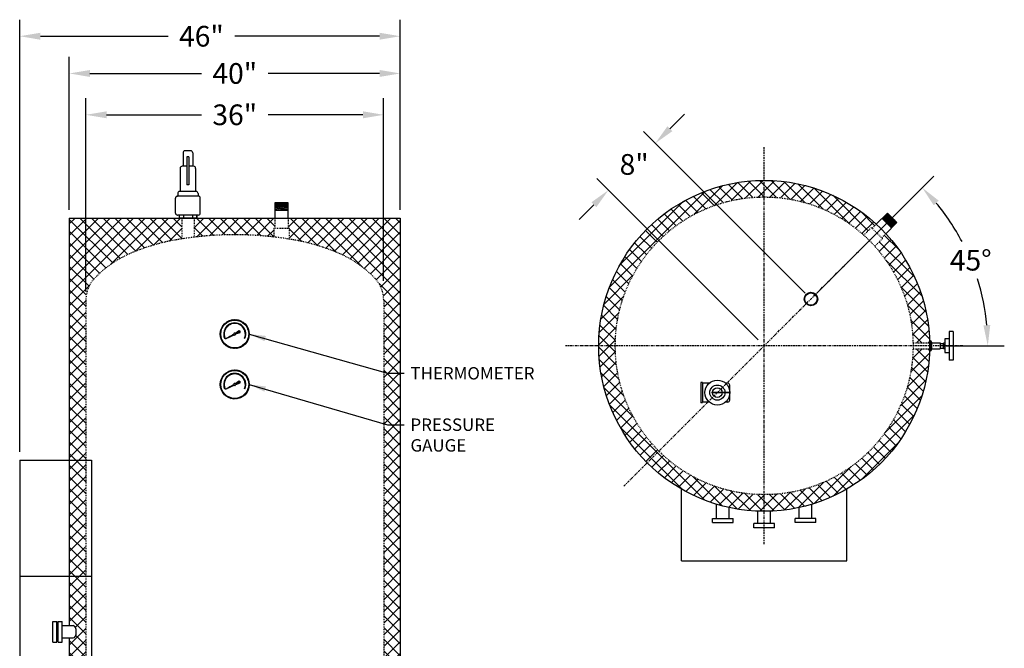
# Model space of a CAD drawing. Units: inches. Extents: x -492 to -287, y 3 to 151.
# Drawn here: x -406 to -287, y 75 to 151 of the extents above; entities that cross this region are included whole.
import ezdxf

# ---------------------------------------------------------------- set-up
doc = ezdxf.new("R2010")
doc.units = ezdxf.units.IN
doc.header["$LTSCALE"] = 0.25
doc.header["$MEASUREMENT"] = 0
doc.linetypes.add('CENTER', pattern=[2, 1.25, -0.25, 0.25, -0.25])
doc.linetypes.add('HIDDEN', pattern=[0.375, 0.25, -0.125])
for name, color, linetype in [('1', 1, 'Continuous'), ('H1', 6, 'HIDDEN'), ('H2', 5, 'CENTER'), ('OBJECT', 31, 'Continuous')]:
    doc.layers.add(name, color=color, linetype=linetype)
doc.styles.get("Standard").update_dxf_attribs({"font": 'romand.shx'})
doc.dimstyles.get("Standard").update_dxf_attribs({"dimtxt": 1, "dimasz": 2, "dimexe": 2, "dimexo": 1, "dimgap": 1, "dimtad": 0, "dimtih": 1, "dimtoh": 1, "dimdec": 4, "dimzin": 0, "dimdsep": 46, "dimlunit": 5, "dimtxsty": 'Standard', "dimcen": 0, "dimclrt": 256, "dimadec": 0, "dimazin": 0, "dimtfac": 0.5, "dimtdec": 4, "dimtofl": 0, "dimtmove": 0, "dimatfit": 1, "dimfxl": 0, "dimtolj": 1, "dimtzin": 0, "dimarcsym": 0})

# ---------------------------------------------------------------- blocks, each defined once
blk = doc.blocks.new('*D1')
at = {"layer": 'Defpoints', "color": 0}
for p in [(-334.61, 130.39), (-310.13, 117.23), (-315.78, 111.57)]:
    blk.add_point(p, dxfattribs=at)
at = {"layer": 'OBJECT', "color": 0, "lineweight": -2}
for p, q in [((-327.18, 137.82), (-325.41, 139.59)), ((-310.83, 117.94), (-330.36, 137.47)), ((-316.49, 112.28), (-336.02, 131.81)), ((-336.37, 128.63), (-338.14, 126.86))]:
    blk.add_line(p, q, dxfattribs=at)
at = {"layer": 'OBJECT', "color": 0}
for points in [[(-327.48, 138.11), (-326.89, 137.52), (-328.95, 136.05)], [(-336.67, 128.92), (-336.08, 128.33), (-334.61, 130.39)]]:
    blk.add_solid(points, dxfattribs=at)
at = {"layer": 'OBJECT', "insert": (-331.5, 133.5), "char_height": 2.5, "attachment_point": 5}
blk.add_mtext('\\A1;8"', dxfattribs=at)
blk = doc.blocks.new('*D5')
at = {"layer": 'Defpoints', "color": 0}
for p in [(-359.78, 144.5), (-399.78, 127), (-359.78, 127)]:
    blk.add_point(p, dxfattribs=at)
at = {"layer": 'OBJECT', "color": 0, "lineweight": -2}
for p, q in [((-399.78, 128), (-399.78, 146.5)), ((-359.78, 128), (-359.78, 146.5)), ((-397.28, 144.5), (-383.81, 144.5)), ((-362.28, 144.5), (-375.74, 144.5))]:
    blk.add_line(p, q, dxfattribs=at)
at = {"layer": 'OBJECT', "color": 0}
for points in [[(-397.28, 144.92), (-397.28, 144.08), (-399.78, 144.5)], [(-362.28, 144.92), (-362.28, 144.08), (-359.78, 144.5)]]:
    blk.add_solid(points, dxfattribs=at)
at = {"layer": 'OBJECT', "insert": (-379.78, 144.5), "char_height": 2.5, "attachment_point": 5}
blk.add_mtext('\\A1;40"', dxfattribs=at)
blk = doc.blocks.new('*D6')
at = {"layer": 'Defpoints', "color": 0}
for p in [(-361.78, 139.5), (-361.78, 118.44), (-397.78, 117.12)]:
    blk.add_point(p, dxfattribs=at)
at = {"layer": 'OBJECT', "color": 0, "lineweight": -2}
for p, q in [((-397.78, 118.12), (-397.78, 141.5)), ((-361.78, 119.44), (-361.78, 141.5)), ((-395.28, 139.5), (-383.81, 139.5)), ((-364.28, 139.5), (-375.74, 139.5))]:
    blk.add_line(p, q, dxfattribs=at)
at = {"layer": 'OBJECT', "color": 0}
for points in [[(-395.28, 139.92), (-395.28, 139.08), (-397.78, 139.5)], [(-364.28, 139.92), (-364.28, 139.08), (-361.78, 139.5)]]:
    blk.add_solid(points, dxfattribs=at)
at = {"layer": 'OBJECT', "insert": (-379.78, 139.5), "char_height": 2.5, "attachment_point": 5}
blk.add_mtext('\\A1;36"', dxfattribs=at)
blk = doc.blocks.new('*D7')
at = {"layer": 'Defpoints', "color": 0}
for p in [(-405.78, 149), (-359.78, 127), (-405.78, 97.74)]:
    blk.add_point(p, dxfattribs=at)
at = {"layer": 'OBJECT', "color": 0, "lineweight": -2}
for p, q in [((-405.78, 98.74), (-405.78, 151)), ((-359.78, 128), (-359.78, 151)), ((-403.28, 149), (-387.85, 149)), ((-362.28, 149), (-379.78, 149))]:
    blk.add_line(p, q, dxfattribs=at)
at = {"layer": 'OBJECT', "color": 0}
for points in [[(-403.28, 149.42), (-403.28, 148.58), (-405.78, 149)], [(-362.28, 149.42), (-362.28, 148.58), (-359.78, 149)]]:
    blk.add_solid(points, dxfattribs=at)
at = {"layer": 'OBJECT', "insert": (-383.81, 149), "char_height": 2.5, "attachment_point": 5}
blk.add_mtext('\\A1;46"', dxfattribs=at)
blk = doc.blocks.new('*D8')
at = {"layer": 'Defpoints', "color": 0}
for p in [(-289.67, 118.57), (-310.13, 117.23), (-336.78, 111.57), (-315.78, 111.57), (-294.78, 111.57)]:
    blk.add_point(p, dxfattribs=at)
at = {"layer": 'OBJECT', "color": 0, "lineweight": -2}
for p, q in [((-309.42, 117.94), (-295.26, 132.1)), ((-293.78, 111.57), (-286.75, 111.57))]:
    blk.add_line(p, q, dxfattribs=at)
for start, end in [(27.77, 39.6988), (5.3012, 17.4241)]:
    blk.add_arc((-315.78, 111.57), 27.03, start, end, dxfattribs=at)
at = {"layer": 'OBJECT', "color": 0}
for points in [[(-295.29, 128.56), (-294.68, 129.12), (-296.67, 130.68)], [(-288.45, 114.09), (-289.28, 114.05), (-288.75, 111.57)]]:
    blk.add_solid(points, dxfattribs=at)
at = {"layer": 'OBJECT', "insert": (-290.81, 121.92), "char_height": 2.5, "attachment_point": 5}
blk.add_mtext('\\A1;45°', dxfattribs=at)

msp = doc.modelspace()

# ---------------------------------------------------------------- hatches: boundary and pattern name
h = msp.add_hatch()
h.set_pattern_fill('ANSI37', color=256, angle=90, style=0)
h.set_pattern_definition([(135, (-518.34354, -107.78491), (-0.08838835, -0.08838835), []), (225, (-518.34354, -107.78491), (0.08838835, -0.08838835), [])])
h.paths.add_polyline_path([(-295.79282, 112.19628, -0.003120506), (-295.78658, 111.94672), (-295.52799, 111.94672, 0.43170074)])
h.paths.add_polyline_path([(-295.52799, 111.94672), (-295.78658, 111.94672, -0.004687809), (-295.78306, 111.57172, -0.004687809), (-295.78658, 111.19672), (-295.52799, 111.19672)])
h.paths.add_polyline_path([(-295.52799, 111.19672), (-295.78658, 111.19672, -0.003120506), (-295.79282, 110.94716, 0.43170074)])
at = {"layer": '1'}
h = msp.add_hatch(dxfattribs=at)
h.set_pattern_fill('ANSI37', color=256, scale=8, style=0)
h.set_pattern_definition([(45, (-640, -52.5), (-0.7071068, 0.7071068), []), (135, (-640, -52.5), (-0.7071068, -0.7071068), [])])
h.paths.add_polyline_path([(-315.78306, 129.57172), (-315.78306, 131.57172, 0.414213562), (-335.78306, 111.57172), (-333.78306, 111.57172, -0.414213562)])
h.paths.add_polyline_path([(-315.78306, 131.57172), (-315.78306, 129.57172, -0.18522464), (-303.74463, 124.95366), (-302.82172, 125.87657), (-302.72449, 125.77935), (-302.22713, 126.27671, 0.188372304)])
h.paths.add_polyline_path([(-301.07808, 125.12766), (-301.57544, 124.6303), (-301.47821, 124.53307), (-302.40113, 123.61015, -0.179842372), (-297.78697, 111.94672), (-295.78658, 111.94672, 0.183522435)])
h.paths.add_polyline_path([(-295.78658, 111.19672), (-297.78697, 111.19672, -0.408124262), (-315.78306, 93.57172), (-315.78306, 91.57172, 0.408732096)])
h.paths.add_polyline_path([(-328.51099, 98.8438), (-329.9252, 97.42959, 0.198912367), (-315.78306, 91.57172), (-315.78306, 93.57172, -0.198912367)])
h.paths.add_polyline_path([(-333.78306, 111.57172), (-335.78306, 111.57172, 0.198912367), (-329.9252, 97.42959), (-328.51099, 98.8438, -0.198912367)])
h = msp.add_hatch(dxfattribs=at)
h.set_pattern_fill('ANSI37', color=256, scale=8, style=0)
edge = h.paths.add_edge_path()
edge.add_line((-397.77876, 83.73609), (-399.77876, 83.73609))
edge.add_line((-399.77876, 83.73609), (-399.77876, 77.75))
edge.add_line((-399.77876, 77.75), (-399.32198, 77.75))
edge.add_ellipse((-399.32198, 77), major_axis=(0, 0.75), ratio=0.516811436, start_angle=180, end_angle=360, ccw=False)
edge.add_line((-399.32198, 76.25), (-399.77876, 76.25))
edge.add_line((-399.77876, 76.25), (-399.77876, 73.75))
edge.add_line((-399.77876, 73.75), (-399.32198, 73.75))
edge.add_ellipse((-399.32198, 73), major_axis=(0, 0.75), ratio=0.516811436, start_angle=180, end_angle=360, ccw=False)
edge.add_line((-399.32198, 72.25), (-399.77876, 72.25))
edge.add_line((-399.77876, 72.25), (-399.77876, 69.75))
edge.add_line((-399.77876, 69.75), (-399.32198, 69.75))
edge.add_ellipse((-399.32198, 69), major_axis=(0, 0.75), ratio=0.516811436, start_angle=180, end_angle=360, ccw=False)
edge.add_line((-399.32198, 68.25), (-399.77876, 68.25))
edge.add_line((-399.77876, 68.25), (-399.77876, 65.75))
edge.add_line((-399.77876, 65.75), (-399.32198, 65.75))
edge.add_ellipse((-399.32198, 65), major_axis=(0, 0.75), ratio=0.516811436, start_angle=180, end_angle=360, ccw=False)
edge.add_line((-399.32198, 64.25), (-399.77876, 64.25))
edge.add_line((-399.77876, 64.25), (-399.77876, 61.75))
edge.add_line((-399.77876, 61.75), (-399.32198, 61.75))
edge.add_ellipse((-399.32198, 61), major_axis=(0, 0.75), ratio=0.516811436, start_angle=180, end_angle=360, ccw=False)
edge.add_line((-399.32198, 60.25), (-399.77876, 60.25))
edge.add_line((-399.77876, 60.25), (-399.77876, 57.75))
edge.add_line((-399.77876, 57.75), (-399.32198, 57.75))
edge.add_ellipse((-399.32198, 57), major_axis=(0, 0.75), ratio=0.516811436, start_angle=180, end_angle=360, ccw=False)
edge.add_line((-399.32198, 56.25), (-399.77876, 56.25))
edge.add_line((-399.77876, 56.25), (-399.77876, 53.75))
edge.add_line((-399.77876, 53.75), (-399.32198, 53.75))
edge.add_ellipse((-399.32198, 53), major_axis=(0, 0.75), ratio=0.516811436, start_angle=180, end_angle=360, ccw=False)
edge.add_line((-399.32198, 52.25), (-399.77876, 52.25))
edge.add_line((-399.77876, 52.25), (-399.77876, 49.75))
edge.add_line((-399.77876, 49.75), (-399.32198, 49.75))
edge.add_ellipse((-399.32198, 49), major_axis=(0, 0.75), ratio=0.516811436, start_angle=180, end_angle=360, ccw=False)
edge.add_line((-399.32198, 48.25), (-399.77876, 48.25))
edge.add_line((-399.77876, 48.25), (-399.77876, 46.26391))
edge.add_line((-399.77876, 46.26391), (-397.77876, 46.26391))
edge.add_line((-397.77876, 46.26391), (-397.77876, 83.73609))
h.paths.add_polyline_path([(-362.80947, 119.71283, -0.191818056), (-361.77876, 117.125), (-361.77876, 36.875, -0.191818056), (-362.80947, 34.28717, -0.085278946), (-366.34373, 31.64152), (-366.34373, 27.21224), (-367.36594, 27.21224), (-367.36594, 27), (-359.77876, 27), (-359.77876, 127), (-373.30941, 127), (-373.30941, 125.77894), (-373.17191, 125.77894), (-373.17191, 124.46472, -0.004397283), (-372.4605, 124.34225, -0.058350478), (-367.05084, 122.69347, -0.100415883)])
h.paths.add_polyline_path([(-375.07191, 124.7292), (-375.07191, 125.77894), (-374.93441, 125.77894), (-374.93441, 127), (-384.68562, 127), (-384.68562, 124.70562, -0.02997032), (-379.77876, 125, -0.028742535)])
h.paths.add_polyline_path([(-392.50668, 122.69347, -0.058350478), (-387.09702, 124.34225, -0.005631204), (-386.18562, 124.49684), (-386.18562, 127), (-386.48912, 127), (-399.77876, 127), (-399.77876, 97.73609), (-397.77876, 97.73609), (-397.77876, 117.125, -0.191818056), (-396.74805, 119.71283, -0.100415883)])
h.paths.add_polyline_path([(-397.77876, 97.73609), (-399.77876, 97.73609), (-399.77876, 83.73609), (-397.77876, 83.73609)])
h.paths.add_polyline_path([(-399.77876, 32.39498), (-399.23423, 32.39498), (-399.23423, 32.65748), (-398.98423, 32.65748), (-398.98423, 32.53248), (-398.60629, 32.53248, 0.198912367), (-398.42951, 32.60571), (-398.16226, 32.87295), (-398.25065, 32.96134), (-398.07388, 33.13812), (-397.88826, 32.9525), (-397.53471, 33.30606), (-397.63193, 33.40328), (-396.74805, 34.28717, -0.191818056), (-397.77876, 36.875), (-397.77876, 46.26391), (-399.77876, 46.26391)])
h.paths.add_polyline_path([(-392.19158, 27), (-392.19158, 27.21224), (-393.21379, 27.21224), (-393.21379, 31.64152, -0.048604275), (-395.34313, 33.00508), (-396.28843, 32.05978), (-396.38566, 32.15701), (-396.73921, 31.80346), (-396.5536, 31.61784), (-396.73037, 31.44106), (-396.81876, 31.52945), (-397.52535, 30.82287, -0.198912367), (-397.98497, 30.63248), (-398.98423, 30.63248), (-398.98423, 30.50748), (-399.23423, 30.50748), (-399.23423, 30.76998), (-399.77876, 30.76998), (-399.77876, 27)])
h.paths.add_polyline_path([(-390.8273, 27.58724), (-388.94971, 27.58724), (-388.08133, 29.8572, -0.029400376), (-390.8273, 30.64494)])
h.paths.add_polyline_path([(-385.81822, 29.4468), (-386.67305, 27.21224), (-389.81658, 27.21224), (-389.81658, 27), (-369.74094, 27), (-369.74094, 27.21224), (-372.88447, 27.21224), (-373.73931, 29.4468, -0.036939694), (-379.77876, 29, -0.036939694)])
h.paths.add_polyline_path([(-370.60781, 27.58724), (-368.73022, 27.58724), (-368.73022, 30.64494, -0.029400376), (-371.47619, 29.8572)], flags=17)
at = {"layer": '1', "linetype": 'Continuous'}
h = msp.add_hatch(dxfattribs=at)
h.set_pattern_fill('ANSI37', color=256, scale=0.6, style=0)
h.set_pattern_definition([(45, (567.52785, 2415.75925), (-0.0530330086, 0.0530330086), []), (135, (567.52785, 2415.75925), (-0.0530330086, -0.0530330086), [])])
edge = h.paths.add_edge_path(flags=16)
edge.add_arc((-379.77876, 112.99561), 1.6877, 0, 360)
edge = h.paths.add_edge_path()
edge.add_arc((-379.77876, 112.99561), 1.75, 0, 360)
h = msp.add_hatch(dxfattribs=at)
h.set_pattern_fill('ANSI37', color=256, scale=1.216852, angle=360, style=0)
h.set_pattern_definition([(45, (567.52785, 2415.75925), (-0.1075555415, 0.1075555415), []), (135, (567.52785, 2415.75925), (-0.1075555415, -0.1075555415), [])])
edge = h.paths.add_edge_path()
edge.add_line((-379.70254, 113.09053), (-379.26917, 113.42046))
edge.add_line((-379.26917, 113.42046), (-379.13837, 113.34421))
edge.add_line((-379.13837, 113.34421), (-379.14482, 113.19296))
edge.add_line((-379.14482, 113.19296), (-379.65747, 113.00596))
edge.add_arc((-379.77876, 112.99561), 0.12174, 4.87651, 51.2350057)
h = msp.add_hatch(dxfattribs=at)
h.set_pattern_fill('ANSI37', color=256, scale=0.4, style=0)
h.set_pattern_definition([(45, (567.52785, 2415.75925), (-0.0353553391, 0.0353553391), []), (135, (567.52785, 2415.75925), (-0.0353553391, -0.0353553391), [])])
edge = h.paths.add_edge_path()
edge.add_line((-380.91247, 112.40696), (-379.89961, 112.98091))
edge.add_arc((-379.77876, 112.99561), 0.12174, 186.9339713, 231.146519)
edge.add_line((-379.85513, 112.90081), (-380.91247, 112.40696))
h = msp.add_hatch(dxfattribs=at)
h.set_pattern_fill('ANSI37', color=256, scale=0.6, style=0)
h.set_pattern_definition([(45, (567.52785, 2409.66445), (-0.0530330086, 0.0530330086), []), (135, (567.52785, 2409.66445), (-0.0530330086, -0.0530330086), [])])
edge = h.paths.add_edge_path(flags=16)
edge.add_arc((-379.77876, 106.90081), 1.6877, 0, 360)
edge = h.paths.add_edge_path()
edge.add_arc((-379.77876, 106.90081), 1.75, 0, 360)
h = msp.add_hatch(dxfattribs=at)
h.set_pattern_fill('ANSI37', color=256, scale=1.216852, angle=360, style=0)
h.set_pattern_definition([(45, (567.52785, 2409.66445), (-0.1075555415, 0.1075555415), []), (135, (567.52785, 2409.66445), (-0.1075555415, -0.1075555415), [])])
edge = h.paths.add_edge_path()
edge.add_line((-379.70254, 106.99573), (-379.26917, 107.32565))
edge.add_line((-379.26917, 107.32565), (-379.13837, 107.24941))
edge.add_line((-379.13837, 107.24941), (-379.14482, 107.09816))
edge.add_line((-379.14482, 107.09816), (-379.65747, 106.91116))
edge.add_arc((-379.77876, 106.90081), 0.12174, 4.87651, 51.2350057)
h = msp.add_hatch(dxfattribs=at)
h.set_pattern_fill('ANSI37', color=256, scale=0.4, style=0)
h.set_pattern_definition([(45, (567.52785, 2409.664447), (-0.0353553391, 0.0353553391), []), (135, (567.52785, 2409.664447), (-0.0353553391, -0.0353553391), [])])
edge = h.paths.add_edge_path()
edge.add_line((-380.91247, 106.31215), (-379.89961, 106.88611))
edge.add_arc((-379.77876, 106.90081), 0.12174, 186.9339713, 231.146519)
edge.add_line((-379.85513, 106.80601), (-380.91247, 106.31215))

# ---------------------------------------------------------------- linework, layer by layer
for p, q in [((-373.30941, 128.87657), (-374.93441, 128.87657)), ((-374.93441, 128.87657), (-374.93441, 127)), ((-373.30941, 128.56342), (-374.93441, 128.80959)), ((-373.30941, 128.44034), (-374.93441, 128.68651)), ((-373.30941, 128.31725), (-374.93441, 128.56342)), ((-373.30941, 128.68651), (-374.56404, 128.87657)), ((-373.30941, 128.80959), (-373.75154, 128.87657)), ((-373.30941, 127), (-373.30941, 128.87657)), ((-373.30941, 128.19417), (-374.93441, 128.44034)), ((-373.30941, 128.07108), (-374.93441, 128.31725)), ((-373.30941, 127.948), (-374.93441, 128.19417)), ((-374.12191, 127.948), (-374.93441, 128.07108)), ((-373.30941, 127.948), (-374.93441, 127.948)), ((-300.88096, 127.62287), (-302.22713, 126.27671)), ((-300.12741, 126.07833), (-301.10239, 127.40145)), ((-300.04037, 126.16536), (-301.01536, 127.48848)), ((-299.95334, 126.2524), (-300.92832, 127.57551)), ((-299.73191, 126.47383), (-300.88096, 127.62287)), ((-299.86631, 126.33943), (-300.61907, 127.36098)), ((-399.77876, 127), (-359.77876, 127)), ((-399.77876, 127), (-399.77876, 77.75)), ((-359.77876, 127), (-359.77876, 27)), ((-300.38851, 125.81723), (-301.53756, 126.96627)), ((-300.96304, 126.39175), (-301.45053, 127.05331)), ((-300.38851, 125.81723), (-301.36349, 127.14034)), ((-300.30148, 125.90426), (-301.27646, 127.22738)), ((-300.21444, 125.99129), (-301.18942, 127.31441)), ((-301.07808, 125.12766), (-299.73191, 126.47383)), ((-299.77927, 126.42646), (-300.04455, 126.78646)), ((-293.433, 113.31733), (-293.433, 109.81733)), ((-292.933, 113.31733), (-293.433, 113.31733)), ((-292.933, 113.31733), (-292.933, 109.81733)), ((-295.78658, 111.94672), (-294.52427, 111.94672)), ((-295.52799, 111.19672), (-295.52799, 111.94672)), ((-294.52427, 111.94672), (-294.52427, 111.19672)), ((-293.933, 111.89968), (-294.09698, 111.89968)), ((-294.09698, 111.24377), (-294.09698, 111.89968)), ((-293.433, 112.39968), (-293.933, 112.39968)), ((-293.933, 112.39968), (-293.933, 110.74377)), ((-295.78658, 111.19672), (-294.52427, 111.19672)), ((-294.52427, 111.85297), (-294.09698, 111.85297)), ((-294.52427, 111.29047), (-294.09698, 111.29047)), ((-293.933, 111.68126), (-294.09698, 111.68126)), ((-294.09698, 111.46219), (-293.933, 111.46219)), ((-294.09698, 111.24377), (-293.933, 111.24377)), ((-293.933, 110.74377), (-293.433, 110.74377)), ((-292.933, 109.81733), (-293.433, 109.81733)), ((-405.77876, 97.73609), (-397.09927, 97.73609)), ((-405.77876, 97.73609), (-405.77876, 46.26391)), ((-397.09927, 97.73609), (-397.09927, 46.26391)), ((-325.78306, 85.57172), (-325.78306, 94.25121)), ((-305.78306, 85.57172), (-305.78306, 94.25121)), ((-321.53306, 90.70681), (-321.53306, 92.41611)), ((-320.03306, 90.70681), (-320.03306, 92.0285)), ((-311.53306, 90.70681), (-311.53306, 92.0285)), ((-310.03306, 90.70681), (-310.03306, 92.41611)), ((-322.03306, 90.70681), (-319.53306, 90.70681)), ((-322.03306, 90.20681), (-322.03306, 90.70681)), ((-319.53306, 90.20681), (-319.53306, 90.70681)), ((-316.53306, 90.07172), (-316.53306, 91.58579)), ((-315.03306, 90.07172), (-315.03306, 91.58579)), ((-309.53306, 90.70681), (-312.03306, 90.70681)), ((-312.03306, 90.20681), (-312.03306, 90.70681)), ((-309.53306, 90.20681), (-309.53306, 90.70681)), ((-322.03306, 90.20681), (-319.53306, 90.20681)), ((-314.53306, 90.07172), (-317.03306, 90.07172)), ((-317.03306, 89.57172), (-317.03306, 90.07172)), ((-314.53306, 89.57172), (-317.03306, 89.57172)), ((-314.53306, 89.57172), (-314.53306, 90.07172)), ((-309.53306, 90.20681), (-312.03306, 90.20681)), ((-325.78306, 85.57172), (-305.78306, 85.57172)), ((-405.77876, 83.73609), (-397.09927, 83.73609)), ((-401.77876, 75.75), (-401.77876, 78.25)), ((-401.77876, 78.25), (-401.27876, 78.25)), ((-401.27876, 75.75), (-401.27876, 78.25)), ((-401.27876, 77.75), (-401.14368, 77.75)), ((-401.14368, 75.75), (-401.14368, 78.25)), ((-401.14368, 78.25), (-400.64368, 78.25)), ((-400.64368, 75.75), (-400.64368, 78.25)), ((-400.64368, 77.75), (-399.32198, 77.75)), ((-401.27876, 76.25), (-401.14368, 76.25)), ((-400.64368, 76.25), (-399.32198, 76.25)), ((-399.77876, 76.25), (-399.77876, 73.75)), ((-401.77876, 75.75), (-401.27876, 75.75)), ((-401.14368, 75.75), (-400.64368, 75.75))]:
    msp.add_line(p, q)
for centre, radius in [((-315.78306, 111.57172), 20), ((-310.12621, 117.22858), 0.8125), ((-310.12621, 117.22858), 0.7405)]:
    msp.add_circle(centre, radius)
for centre, start, end in [((-295.77799, 111.94672), 0, 93.3995729), ((-295.77799, 111.19672), 266.6004271, 0)]:
    msp.add_arc(centre, 0.25, start, end)
msp.add_ellipse((-399.32198, 77), major_axis=(0, 0.75), ratio=0.516811436, start_param=3.141592654, end_param=6.283185307)
at = {"layer": '1'}
for p, q in [((-386.03067, 134.90195), (-386.03067, 133.27613)), ((-385.10965, 135.15195), (-385.78067, 135.15195)), ((-384.85965, 134.90195), (-384.85965, 133.27613)), ((-385.32016, 134.4254), (-385.57016, 134.4254)), ((-385.57016, 134.4254), (-385.57016, 131.05198)), ((-385.32016, 134.4254), (-385.32016, 131.05198)), ((-386.3831, 133.02613), (-386.3831, 130.23199)), ((-385.57016, 133.27613), (-386.1331, 133.27613)), ((-384.75723, 133.27613), (-385.32016, 133.27613)), ((-384.50723, 133.02613), (-384.50723, 130.23199)), ((-385.32016, 131.05198), (-385.57016, 131.05198)), ((-386.67607, 129.98199), (-386.67607, 129.92585)), ((-386.67607, 129.98199), (-386.67607, 129.67585)), ((-384.46426, 130.23199), (-386.42607, 130.23199)), ((-384.21426, 129.98199), (-384.21426, 129.67585)), ((-386.94516, 127.62805), (-386.94516, 129.42585)), ((-384.19516, 129.67585), (-386.69516, 129.67585)), ((-386.69516, 129.67585), (-386.67607, 129.67585)), ((-384.19516, 129.67585), (-384.21426, 129.67585)), ((-383.94516, 127.62805), (-383.94516, 129.42585)), ((-386.69516, 127.37805), (-386.67607, 127.37805)), ((-384.19516, 127.37805), (-386.67607, 127.37805)), ((-386.49866, 127.37805), (-386.49866, 127)), ((-386.48912, 127.37805), (-386.48912, 127)), ((-385.98103, 127.37805), (-385.98103, 127)), ((-384.8902, 127.37805), (-384.8902, 127)), ((-384.39166, 127.37805), (-384.39166, 127)), ((-384.38212, 127.37805), (-384.38212, 127)), ((-384.19516, 127.37805), (-384.21426, 127.37805)), ((-384.38212, 127), (-386.48912, 127)), ((-379.70254, 113.09053), (-379.26917, 113.42046)), ((-379.65747, 113.00596), (-379.14482, 113.19296)), ((-379.26917, 113.42046), (-379.13837, 113.34421)), ((-379.14482, 113.19296), (-379.13837, 113.34421)), ((-381.01472, 112.48366), (-380.96104, 112.50589)), ((-380.91247, 112.40696), (-379.89961, 112.98091)), ((-380.91247, 112.40696), (-379.85513, 112.90081)), ((-378.59648, 112.50589), (-378.54281, 112.48366)), ((-379.70254, 106.99573), (-379.26917, 107.32565)), ((-379.26917, 107.32565), (-379.13837, 107.24941)), ((-379.14482, 107.09816), (-379.13837, 107.24941)), ((-323.22268, 107.13342), (-323.43992, 107.13342)), ((-323.43992, 107.13342), (-323.43992, 104.69631)), ((-323.22268, 107.13342), (-323.22268, 104.70817)), ((-381.01472, 106.38886), (-380.96104, 106.41109)), ((-380.91247, 106.31215), (-379.89961, 106.88611)), ((-380.91247, 106.31215), (-379.85513, 106.80601)), ((-379.65747, 106.91116), (-379.14482, 107.09816)), ((-378.59648, 106.41109), (-378.54281, 106.38886)), ((-322.42119, 107.06377), (-323.22268, 107.06377)), ((-320.18992, 107.06377), (-320.45864, 107.06377)), ((-320.18992, 107.06377), (-320.20902, 107.06377)), ((-319.93992, 105.01597), (-319.93992, 106.81377)), ((-322.42119, 104.76597), (-323.22268, 104.76597)), ((-320.18992, 104.76597), (-320.45864, 104.76597)), ((-320.18992, 104.76597), (-320.20902, 104.76597)), ((-323.22268, 104.69631), (-323.43992, 104.69631))]:
    msp.add_line(p, q, dxfattribs=at)
at = {"layer": '1', "const_width": 0.2}
msp.add_lwpolyline([(-322.15625, 105.91027), (-319.85891, 105.91027)], dxfattribs=at)
at = {"layer": '1'}
for centre, radius in [((-379.77876, 112.99561), 1.75), ((-379.77876, 112.99561), 1.6877), ((-379.77876, 106.90081), 1.75), ((-379.77876, 106.90081), 1.6877), ((-321.43992, 105.91487), 1.51092), ((-321.43992, 105.91487), 0.91738), ((-321.43992, 105.91487), 0.58011)]:
    msp.add_circle(centre, radius, dxfattribs=at)
for centre, radius, start, end in [((-385.78067, 134.90195), 0.25, 90, 180), ((-385.10965, 134.90195), 0.25, 0, 90), ((-386.1331, 133.02613), 0.25, 90, 180), ((-384.75723, 133.02613), 0.25, 0, 90), ((-386.42607, 129.98199), 0.25, 90, 180), ((-384.46426, 129.98199), 0.25, 0, 90), ((-386.69516, 129.42585), 0.25, 90, 180), ((-384.19516, 129.42585), 0.25, 0, 90), ((-386.69516, 127.62805), 0.25, 180, 270), ((-384.19516, 127.62805), 0.25, 270, 0), ((-379.77876, 112.99561), 1.33779, 337.5, 202.5), ((-379.77876, 112.99561), 1.27969, 337.5, 202.5), ((-379.77876, 112.99561), 0.12174, 51.2350057, 186.9339713), ((-379.77876, 112.99561), 0.12174, 4.87651, 51.2350057), ((-379.77876, 112.99561), 0.12174, 186.9339713, 231.146519), ((-379.77876, 112.99561), 0.12174, 231.146519, 4.87651), ((-379.77876, 106.90081), 1.33779, 337.5, 202.5), ((-379.77876, 106.90081), 1.27969, 337.5, 202.5), ((-379.77876, 106.90081), 0.12174, 51.2350057, 186.9339713), ((-379.77876, 106.90081), 0.12174, 186.9339713, 231.146519), ((-379.77876, 106.90081), 0.12174, 231.146519, 4.87651), ((-379.77876, 106.90081), 0.12174, 4.87651, 51.2350057), ((-320.18992, 106.81377), 0.25, 0, 90), ((-320.18992, 105.01597), 0.25, 270, 0)]:
    msp.add_arc(centre, radius, start, end, dxfattribs=at)
at = {"layer": 'H1'}
for p, q in [((-386.18562, 127), (-386.18562, 124.39354)), ((-384.68562, 127), (-384.68562, 124.64618)), ((-374.93441, 127), (-374.93441, 125.77894)), ((-373.30941, 127), (-373.30941, 125.77894)), ((-302.22713, 126.27671), (-302.72449, 125.77935)), ((-375.07191, 125.77894), (-373.17191, 125.77894)), ((-375.07191, 125.77894), (-375.07191, 124.7292)), ((-373.17191, 124.46472), (-373.17191, 125.77894)), ((-303.74463, 124.95366), (-302.82172, 125.87657)), ((-302.82172, 125.87657), (-301.47821, 124.53307)), ((-301.07808, 125.12766), (-301.57544, 124.6303)), ((-301.47821, 124.53307), (-302.40113, 123.61015)), ((-397.77876, 117.125), (-397.77876, 36.875)), ((-361.77876, 117.125), (-361.77876, 36.875)), ((-297.78697, 111.94672), (-295.78658, 111.94672)), ((-297.78697, 111.19672), (-295.78658, 111.19672))]:
    msp.add_line(p, q, dxfattribs=at)
msp.add_lwpolyline([(-397.77876, 117.125, -0.191818056), (-396.74805, 119.71283, -0.100415883), (-392.50668, 122.69347, -0.058350478), (-387.09702, 124.34225, -0.044848253), (-379.77876, 125, -0.044848253), (-372.4605, 124.34225, -0.058350478), (-367.05084, 122.69347, -0.100415883), (-362.80947, 119.71283, -0.191818056), (-361.77876, 117.125, -0.191818056)], format="xyb", dxfattribs=at)
msp.add_circle((-315.78306, 111.57172), 18, dxfattribs=at)
at = {"layer": 'H2'}
for p, q in [((-315.78306, 87.57172), (-315.78306, 135.57172)), ((-332.75363, 94.60116), (-298.8125, 128.54229)), ((-291.78306, 111.57172), (-339.78306, 111.57172))]:
    msp.add_line(p, q, dxfattribs=at)

# ---------------------------------------------------------------- texts
at = {"layer": 'OBJECT', "char_height": 1.5, "attachment_point": 1}
for s, insert in [('\\A1;THERMOMETER', (-358.54151, 108.99907)), ('\\A1;PRESSURE\\PGAUGE', (-358.54151, 102.78539))]:
    msp.add_mtext(s, dxfattribs=dict(at, insert=insert))

# ---------------------------------------------------------------- dimensions: what is measured, and where the dimension line sits
at = {"layer": 'OBJECT'}
for base, p1, p2, picture, middle in [((-405.77876, 149), (-359.77876, 127), (-405.77876, 97.73609), '*D7', (-383.81448, 149)), ((-359.77876, 144.5), (-399.77876, 127), (-359.77876, 127), '*D5', (-379.77876, 144.5)), ((-361.77876, 139.5), (-397.77876, 117.125), (-361.77876, 118.4375), '*D6', (-379.77876, 139.5))]:
    dim = msp.add_linear_dim(base=base, p1=p1, p2=p2, dimstyle='Standard', override={"dimtxt": 2.5, "dimasz": 2.5, "dimexe": 2, "dimexo": 1, "dimgap": 1, "dimpost": '"', "dimse1": 0, "dimfxlon": 0}, dxfattribs=at)
    dim.commit()
    dim.dimension.update_dxf_attribs({"geometry": picture, "text_midpoint": middle, "dimtype": 160})
dim = msp.add_linear_dim(base=(-334.60567, 130.39433), p1=(-310.12621, 117.22858), p2=(-315.78306, 111.57172), angle=225, dimstyle='Standard', override={"dimtxt": 2.5, "dimasz": 2.5, "dimexe": 2, "dimexo": 1, "dimgap": 1, "dimpost": '"'}, dxfattribs=at)
dim.commit()
dim.dimension.update_dxf_attribs({"geometry": '*D1', "text_midpoint": (-331.5, 133.5), "dimtype": 161})
dim = msp.add_angular_dim_2l(base=(-289.67405, 118.56761), line1=((-294.78306, 111.57172), (-336.78306, 111.57172)), line2=((-310.12621, 117.22858), (-315.78306, 111.57172)), dimstyle='Standard', override={"dimtxt": 2.5, "dimasz": 2.5, "dimexe": 2, "dimexo": 1, "dimgap": 1, "dimpost": ''}, dxfattribs=at)
dim.commit()
dim.dimension.update_dxf_attribs({"geometry": '*D8', "text_midpoint": (-290.81056, 121.91567)})

# ---------------------------------------------------------------- leaders
for points in [[(-378.02876, 112.99561), (-361.31723, 108.24907), (-359.31723, 108.24907)], [(-378.02876, 106.90081), (-361.31723, 102.03539), (-359.31723, 102.03539)]]:
    msp.add_leader(points, dimstyle='Standard', override={"dimgap": 0.09, "dimtad": 0}, dxfattribs=at)

doc.saveas('drawing.dxf')
